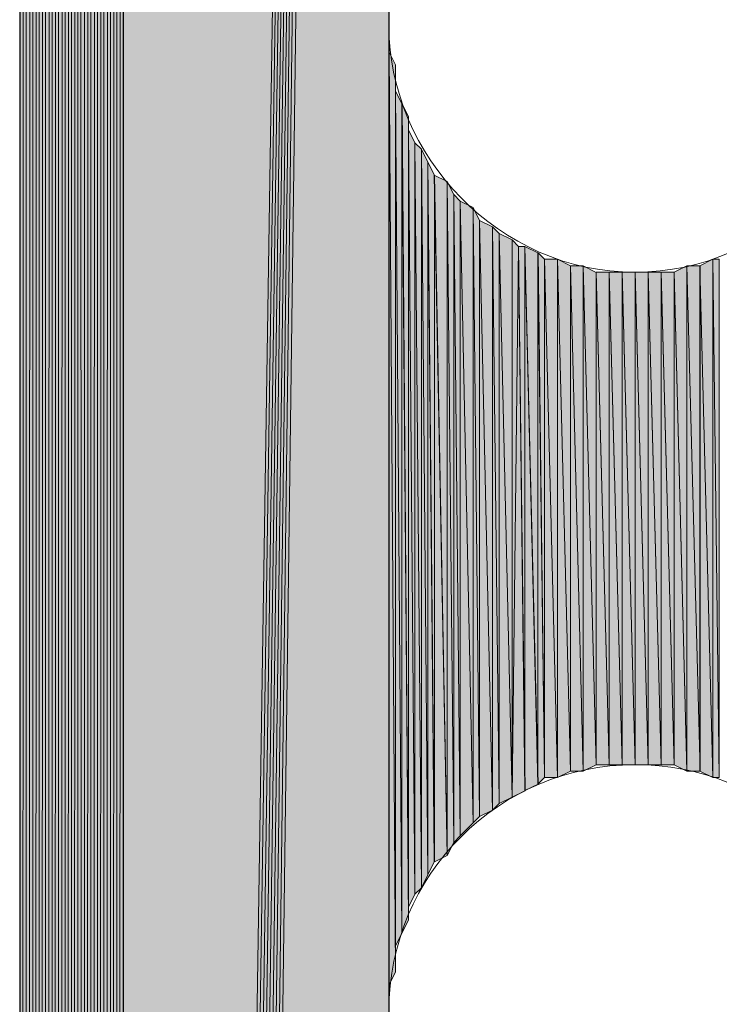
# Model space of a CAD drawing. Units: inches. Extents: x 63 to 145, y -229 to -63.
# Drawn here: x 70 to 72, y -144 to -141 of the extents above; entities that cross this region are included whole.
import ezdxf

# ---------------------------------------------------------------- set-up
doc = ezdxf.new("R2010")
doc.units = ezdxf.units.IN
doc.header["$MEASUREMENT"] = 0
doc.layers.add('Ebene 1', color=7, linetype='Continuous')

# ---------------------------------------------------------------- blocks, each defined once
blk = doc.blocks.new('block 5')
at = {"layer": 'Ebene 1', "color": 7, "lineweight": 25, "true_color": 0xffffff}
blk.add_lwpolyline([(69.6383, -114.9172), (69.6383, -172.1728)], dxfattribs=at)
at = {"layer": 'Ebene 1', "color": 7, "lineweight": 13, "true_color": 0xffffff}
for points in [[(72.4535, -140.9735), (72.4535, -140.9735), (72.4323, -140.9097), (72.4323, -140.9097), (72.4111, -140.4863), (72.0724, -140.169), (71.6492, -140.169), (71.2046, -140.169), (70.8448, -140.5291), (70.8448, -140.9735), (70.8448, -141.3965), (71.2046, -141.7776), (71.6492, -141.7776), (72.0936, -141.7776), (72.4535, -141.3965), (72.4535, -140.9735), (72.4535, -140.9521), (72.4535, -140.9311), (72.4323, -140.9097)], [(72.4535, -144.1905), (72.4535, -144.1905), (72.4323, -144.1271), (72.4323, -144.1271), (72.4111, -143.7037), (72.0724, -143.3864), (71.6492, -143.3864), (71.2046, -143.3864), (70.8448, -143.7461), (70.8448, -144.1905), (70.8448, -144.6139), (71.2046, -144.9949), (71.6492, -144.9949), (72.0936, -144.9949), (72.4535, -144.6139), (72.4535, -144.1905), (72.4535, -144.1695), (72.4535, -144.1485), (72.4323, -144.1271)]]:
    blk.add_open_spline(points, degree=3, knots=[0, 0, 0, 0, 1, 1, 1, 2, 2, 2, 3, 3, 3, 4, 4, 4, 5, 5, 5, 6, 6, 6, 6], dxfattribs=at)

msp = doc.modelspace()

# ---------------------------------------------------------------- hatches: boundary and pattern name
at = {"layer": 'Ebene 1', "true_color": 0xd7d7d7}
h = msp.add_hatch(color=254, dxfattribs=at)
h.dxf.hatch_style = 2
h.paths.add_polyline_path([(69.9561, -114.5362), (69.9561, -172.5752), (69.9768, -114.5151)])
h = msp.add_hatch(color=254, dxfattribs=at)
h.dxf.hatch_style = 2
h.paths.add_polyline_path([(69.9561, -172.5752), (69.9768, -172.5752), (69.9768, -114.5151)])
for points in [[(69.977, -114.5148), (69.977, -172.5752), (70.8448, -116.1871)], [(70.8449, -116.1871), (69.9771, -172.5752), (69.9983, -172.5752)], [(70.8449, -116.1871), (69.9983, -172.5752), (70.0195, -172.5752)], [(70.8449, -116.1871), (70.0195, -172.5752), (70.0407, -172.5752)], [(70.8449, -116.1871), (70.0407, -172.5752), (70.0617, -172.5752)], [(70.8449, -116.1871), (70.0617, -172.5752), (70.0829, -172.5752)], [(70.8449, -116.1871), (70.0829, -172.5752), (70.1041, -172.5752)], [(70.8449, -116.1871), (70.1041, -172.5752), (70.1253, -172.5752)], [(70.8449, -116.1871), (70.1253, -172.5752), (70.8449, -117.7746)], [(70.1253, -172.5752), (70.8449, -157.589), (70.8449, -117.7749)]]:
    msp.add_hatch(color=254, dxfattribs=at).paths.add_polyline_path(points)
h = msp.add_hatch(color=254, dxfattribs=at)
h.dxf.hatch_style = 2
h.paths.add_polyline_path([(69.8288, -114.5785), (69.8498, -172.5118), (69.8498, -114.5575)])
h = msp.add_hatch(color=254, dxfattribs=at)
h.dxf.hatch_style = 2
edge = h.paths.add_edge_path()
edge.add_spline(control_points=[(69.85, -172.5331), (69.85, -172.5331), (69.85, -114.5575), (69.85, -114.5575), (69.85, -114.5575), (69.85, -172.5331), (69.85, -172.5331)], knot_values=[0, 0, 0, 0, 1, 1, 1, 2, 2, 2, 2], degree=3, periodic=1)
h = msp.add_hatch(color=254, dxfattribs=at)
h.dxf.hatch_style = 2
h.paths.add_polyline_path([(69.85, -114.5575), (69.85, -172.5331), (69.8712, -114.5575)])
h = msp.add_hatch(color=254, dxfattribs=at)
h.dxf.hatch_style = 2
h.paths.add_polyline_path([(69.85, -172.5331), (69.8712, -172.5331), (69.8712, -114.5575)])
h = msp.add_hatch(color=254, dxfattribs=at)
h.dxf.hatch_style = 2
h.paths.add_polyline_path([(69.8712, -114.5575), (69.8712, -172.5331), (69.892, -114.5362)])
h = msp.add_hatch(color=254, dxfattribs=at)
h.dxf.hatch_style = 2
h.paths.add_polyline_path([(69.8712, -172.5331), (69.892, -172.5538), (69.892, -114.5362)])
h = msp.add_hatch(color=254, dxfattribs=at)
h.dxf.hatch_style = 2
h.paths.add_polyline_path([(69.8922, -114.5362), (69.8922, -172.5538), (69.9134, -114.5362)])
h = msp.add_hatch(color=254, dxfattribs=at)
h.dxf.hatch_style = 2
h.paths.add_polyline_path([(69.8922, -172.5538), (69.9134, -172.5538), (69.9134, -114.5362)])
h = msp.add_hatch(color=254, dxfattribs=at)
h.dxf.hatch_style = 2
h.paths.add_polyline_path([(69.9136, -114.5362), (69.9136, -172.5538), (69.9347, -114.5362)])
h = msp.add_hatch(color=254, dxfattribs=at)
h.dxf.hatch_style = 2
h.paths.add_polyline_path([(69.9136, -172.5538), (69.9347, -172.5538), (69.9347, -114.5362)])
h = msp.add_hatch(color=254, dxfattribs=at)
h.dxf.hatch_style = 2
h.paths.add_polyline_path([(69.9347, -114.5362), (69.9347, -172.5538), (69.9559, -114.5362)])
h = msp.add_hatch(color=254, dxfattribs=at)
h.dxf.hatch_style = 2
h.paths.add_polyline_path([(69.9347, -172.5538), (69.9559, -172.5752), (69.9559, -114.5362)])
h = msp.add_hatch(color=254, dxfattribs=at)
h.dxf.hatch_style = 2
h.paths.add_polyline_path([(69.8078, -114.5996), (69.8078, -172.4904), (69.8286, -114.5785)])
h = msp.add_hatch(color=254, dxfattribs=at)
h.dxf.hatch_style = 2
h.paths.add_polyline_path([(69.8078, -172.4904), (69.8286, -172.5118), (69.8286, -114.5785)])
h = msp.add_hatch(color=254, dxfattribs=at)
h.dxf.hatch_style = 2
edge = h.paths.add_edge_path()
edge.add_spline(control_points=[(69.8288, -172.5118), (69.8288, -172.5118), (69.8288, -114.5785), (69.8288, -114.5785), (69.8288, -114.5785), (69.8288, -172.5118), (69.8288, -172.5118)], knot_values=[0, 0, 0, 0, 1, 1, 1, 2, 2, 2, 2], degree=3, periodic=1)
h = msp.add_hatch(color=254, dxfattribs=at)
h.dxf.hatch_style = 2
h.paths.add_polyline_path([(69.8288, -172.5118), (69.8498, -172.5118), (69.8288, -114.5785)])
h = msp.add_hatch(color=254, dxfattribs=at)
h.dxf.hatch_style = 2
h.paths.add_polyline_path([(69.7656, -114.6209), (69.7656, -172.4691), (69.7864, -114.5999)])
h = msp.add_hatch(color=254, dxfattribs=at)
h.dxf.hatch_style = 2
h.paths.add_polyline_path([(69.7656, -172.4691), (69.7864, -172.4904), (69.7864, -114.5999)])
h = msp.add_hatch(color=254, dxfattribs=at)
h.dxf.hatch_style = 2
edge = h.paths.add_edge_path()
edge.add_spline(control_points=[(69.7656, -172.4691), (69.7656, -172.4691), (69.7656, -114.6209), (69.7656, -114.6209), (69.7656, -114.6209), (69.7656, -172.4691), (69.7656, -172.4691)], knot_values=[0, 0, 0, 0, 1, 1, 1, 2, 2, 2, 2], degree=3, periodic=1)
h = msp.add_hatch(color=254, dxfattribs=at)
h.dxf.hatch_style = 2
h.paths.add_polyline_path([(69.7864, -114.5996), (69.7864, -172.4904), (69.8076, -114.5996)])
h = msp.add_hatch(color=254, dxfattribs=at)
h.dxf.hatch_style = 2
h.paths.add_polyline_path([(69.7864, -172.4904), (69.8076, -172.4904), (69.8076, -114.5996)])
h = msp.add_hatch(color=254, dxfattribs=at)
h.dxf.hatch_style = 2
h.paths.add_polyline_path([(69.723, -114.6633), (69.723, -172.427), (69.7442, -114.6419)])
h = msp.add_hatch(color=254, dxfattribs=at)
h.dxf.hatch_style = 2
h.paths.add_polyline_path([(69.723, -172.427), (69.7442, -172.4484), (69.7442, -114.6419)])
h = msp.add_hatch(color=254, dxfattribs=at)
h.dxf.hatch_style = 2
h.paths.add_polyline_path([(69.7442, -114.6419), (69.7442, -172.4484), (69.7654, -114.6419)])
h = msp.add_hatch(color=254, dxfattribs=at)
h.dxf.hatch_style = 2
h.paths.add_polyline_path([(69.7442, -172.4484), (69.7654, -172.4484), (69.7654, -114.6419)])
h = msp.add_hatch(color=254, dxfattribs=at)
h.dxf.hatch_style = 2
h.paths.add_polyline_path([(69.7017, -172.385), (69.7229, -172.4057), (69.7229, -114.6843)])
h = msp.add_hatch(color=254, dxfattribs=at)
h.dxf.hatch_style = 2
h.paths.add_polyline_path([(69.7017, -114.7053), (69.7017, -172.3843), (69.7229, -114.6846)])
h = msp.add_hatch(color=254, dxfattribs=at)
h.dxf.hatch_style = 2
edge = h.paths.add_edge_path()
edge.add_spline(control_points=[(69.723, -172.427), (69.723, -172.427), (69.723, -114.6629), (69.723, -114.6629), (69.723, -114.6629), (69.723, -172.427), (69.723, -172.427)], knot_values=[0, 0, 0, 0, 1, 1, 1, 2, 2, 2, 2], degree=3, periodic=1)
h = msp.add_hatch(color=254, dxfattribs=at)
h.dxf.hatch_style = 2
edge = h.paths.add_edge_path()
edge.add_spline(control_points=[(69.7017, -172.385), (69.7017, -172.385), (69.7017, -114.7057), (69.7017, -114.7057), (69.7017, -114.7057), (69.7017, -172.385), (69.7017, -172.385)], knot_values=[0, 0, 0, 0, 1, 1, 1, 2, 2, 2, 2], degree=3, periodic=1)
h = msp.add_hatch(color=254, dxfattribs=at)
h.dxf.hatch_style = 2
edge = h.paths.add_edge_path()
edge.add_spline(control_points=[(69.6808, -172.3636), (69.6808, -172.3636), (69.6808, -114.7267), (69.6808, -114.7267), (69.6808, -114.7267), (69.6808, -172.3636), (69.6808, -172.3636)], knot_values=[0, 0, 0, 0, 1, 1, 1, 2, 2, 2, 2], degree=3, periodic=1)
h = msp.add_hatch(color=254, dxfattribs=at)
h.dxf.hatch_style = 2
h.paths.add_polyline_path([(69.6808, -114.7267), (69.6808, -172.3636), (69.7015, -114.7267)])
h = msp.add_hatch(color=254, dxfattribs=at)
h.dxf.hatch_style = 2
h.paths.add_polyline_path([(69.6808, -172.3636), (69.7015, -172.3843), (69.7015, -114.7267)])
h = msp.add_hatch(color=254, dxfattribs=at)
h.dxf.hatch_style = 2
edge = h.paths.add_edge_path()
edge.add_spline(control_points=[(69.6808, -172.3423), (69.6808, -172.3423), (69.6808, -114.748), (69.6808, -114.748), (69.6808, -114.748), (69.6808, -172.3423), (69.6808, -172.3423)], knot_values=[0, 0, 0, 0, 1, 1, 1, 2, 2, 2, 2], degree=3, periodic=1)
h = msp.add_hatch(color=254, dxfattribs=at)
h.dxf.hatch_style = 2
h.paths.add_polyline_path([(69.6595, -114.7901), (69.6595, -172.3002), (69.6807, -114.769)])
h = msp.add_hatch(color=254, dxfattribs=at)
h.dxf.hatch_style = 2
h.paths.add_polyline_path([(69.6595, -172.3002), (69.6807, -172.3209), (69.6807, -114.769)])
h = msp.add_hatch(color=254, dxfattribs=at)
h.dxf.hatch_style = 2
edge = h.paths.add_edge_path()
edge.add_spline(control_points=[(69.6595, -172.3002), (69.6595, -172.3002), (69.6595, -114.7901), (69.6595, -114.7901), (69.6595, -114.7901), (69.6595, -172.3002), (69.6595, -172.3002)], knot_values=[0, 0, 0, 0, 1, 1, 1, 2, 2, 2, 2], degree=3, periodic=1)
h = msp.add_hatch(color=254, dxfattribs=at)
h.dxf.hatch_style = 2
edge = h.paths.add_edge_path()
edge.add_spline(control_points=[(69.6595, -172.2789), (69.6595, -172.2789), (69.6595, -114.8114), (69.6595, -114.8114), (69.6595, -114.8114), (69.6595, -172.2789), (69.6595, -172.2789)], knot_values=[0, 0, 0, 0, 1, 1, 1, 2, 2, 2, 2], degree=3, periodic=1)
h = msp.add_hatch(color=254, dxfattribs=at)
h.dxf.hatch_style = 2
edge = h.paths.add_edge_path()
edge.add_spline(control_points=[(69.6595, -172.2575), (69.6595, -172.2575), (69.6595, -114.8324), (69.6595, -114.8324), (69.6595, -114.8324), (69.6595, -172.2575), (69.6595, -172.2575)], knot_values=[0, 0, 0, 0, 1, 1, 1, 2, 2, 2, 2], degree=3, periodic=1)
h = msp.add_hatch(color=254, dxfattribs=at)
h.dxf.hatch_style = 2
h.paths.add_polyline_path([(69.6383, -114.8748), (69.6383, -172.2155), (69.6593, -114.8538)])
h = msp.add_hatch(color=254, dxfattribs=at)
h.dxf.hatch_style = 2
h.paths.add_polyline_path([(69.6383, -172.2155), (69.6593, -172.2362), (69.6593, -114.8538)])
h = msp.add_hatch(color=254, dxfattribs=at)
h.dxf.hatch_style = 2
edge = h.paths.add_edge_path()
edge.add_spline(control_points=[(69.6383, -172.2155), (69.6383, -172.2155), (69.6383, -114.8745), (69.6383, -114.8745), (69.6383, -114.8745), (69.6383, -172.2155), (69.6383, -172.2155)], knot_values=[0, 0, 0, 0, 1, 1, 1, 2, 2, 2, 2], degree=3, periodic=1)
h = msp.add_hatch(color=254, dxfattribs=at)
h.dxf.hatch_style = 2
edge = h.paths.add_edge_path()
edge.add_spline(control_points=[(69.6383, -172.1941), (69.6383, -172.1941), (69.6383, -114.9172), (69.6383, -114.9172), (69.6383, -114.9172), (69.6383, -172.1941), (69.6383, -172.1941)], knot_values=[0, 0, 0, 0, 1, 1, 1, 2, 2, 2, 2], degree=3, periodic=1)
h = msp.add_hatch(color=254, dxfattribs=at)
h.dxf.hatch_style = 2
edge = h.paths.add_edge_path()
edge.add_spline(control_points=[(70.8451, -157.589), (70.8451, -157.589), (70.8451, -127.5745), (70.8451, -127.5745), (70.8451, -127.5745), (70.8451, -157.589), (70.8451, -157.589)], knot_values=[0, 0, 0, 0, 1, 1, 1, 2, 2, 2, 2], degree=3, periodic=1)
h = msp.add_hatch(color=254, dxfattribs=at)
h.dxf.hatch_style = 2
edge = h.paths.add_edge_path()
edge.add_spline(control_points=[(70.8451, -154.372), (70.8451, -154.372), (70.8451, -127.5745), (70.8451, -127.5745), (70.8451, -127.5745), (70.8451, -154.372), (70.8451, -154.372)], knot_values=[0, 0, 0, 0, 1, 1, 1, 2, 2, 2, 2], degree=3, periodic=1)
h = msp.add_hatch(color=254, dxfattribs=at)
h.dxf.hatch_style = 2
edge = h.paths.add_edge_path()
edge.add_spline(control_points=[(70.8451, -144.1905), (70.8451, -144.1905), (70.8451, -127.5745), (70.8451, -127.5745), (70.8451, -127.5745), (70.8451, -144.1905), (70.8451, -144.1905)], knot_values=[0, 0, 0, 0, 1, 1, 1, 2, 2, 2, 2], degree=3, periodic=1)
h = msp.add_hatch(color=254, dxfattribs=at)
h.dxf.hatch_style = 2
edge = h.paths.add_edge_path()
edge.add_spline(control_points=[(70.8451, -140.9735), (70.8451, -140.9735), (70.8451, -127.5745), (70.8451, -127.5745), (70.8451, -127.5745), (70.8451, -140.9735), (70.8451, -140.9735)], knot_values=[0, 0, 0, 0, 1, 1, 1, 2, 2, 2, 2], degree=3, periodic=1)
h = msp.add_hatch(color=254, dxfattribs=at)
h.dxf.hatch_style = 2
edge = h.paths.add_edge_path()
edge.add_spline(control_points=[(70.8451, -144.1485), (70.8451, -144.1485), (70.8451, -140.9735), (70.8451, -140.9735), (70.8451, -140.9735), (70.8451, -144.1485), (70.8451, -144.1485)], knot_values=[0, 0, 0, 0, 1, 1, 1, 2, 2, 2, 2], degree=3, periodic=1)
h = msp.add_hatch(color=254, dxfattribs=at)
h.dxf.hatch_style = 2
edge = h.paths.add_edge_path()
edge.add_spline(control_points=[(70.8451, -144.1061), (70.8451, -144.1061), (70.8451, -141.0152), (70.8451, -141.0152), (70.8451, -141.0152), (70.8451, -144.1061), (70.8451, -144.1061)], knot_values=[0, 0, 0, 0, 1, 1, 1, 2, 2, 2, 2], degree=3, periodic=1)
h = msp.add_hatch(color=254, dxfattribs=at)
h.dxf.hatch_style = 2
edge = h.paths.add_edge_path()
edge.add_spline(control_points=[(70.8451, -144.1485), (70.8451, -144.1485), (70.8451, -141.0155), (70.8451, -141.0155), (70.8451, -141.0155), (70.8451, -144.1485), (70.8451, -144.1485)], knot_values=[0, 0, 0, 0, 1, 1, 1, 2, 2, 2, 2], degree=3, periodic=1)
h = msp.add_hatch(color=254, dxfattribs=at)
h.dxf.hatch_style = 2
h.paths.add_polyline_path([(70.866, -144.0637), (70.866, -141.0999), (70.8451, -141.0579)])
h = msp.add_hatch(color=254, dxfattribs=at)
h.dxf.hatch_style = 2
h.paths.add_polyline_path([(70.8451, -144.1061), (70.8658, -144.0637), (70.8451, -141.0579)])
h = msp.add_hatch(color=254, dxfattribs=at)
h.dxf.hatch_style = 2
edge = h.paths.add_edge_path()
edge.add_spline(control_points=[(70.866, -144.0637), (70.866, -144.0637), (70.8451, -141.0579), (70.8451, -141.0579), (70.8451, -141.0579), (70.866, -144.0637), (70.866, -144.0637)], knot_values=[0, 0, 0, 0, 1, 1, 1, 2, 2, 2, 2], degree=3, periodic=1)
h = msp.add_hatch(color=254, dxfattribs=at)
h.dxf.hatch_style = 2
edge = h.paths.add_edge_path()
edge.add_spline(control_points=[(70.866, -144.0637), (70.866, -144.0637), (70.866, -141.0999), (70.866, -141.0999), (70.866, -141.0999), (70.866, -144.0637), (70.866, -144.0637)], knot_values=[0, 0, 0, 0, 1, 1, 1, 2, 2, 2, 2], degree=3, periodic=1)
h = msp.add_hatch(color=254, dxfattribs=at)
h.dxf.hatch_style = 2
edge = h.paths.add_edge_path()
edge.add_spline(control_points=[(70.866, -144.0637), (70.866, -144.0637), (70.866, -141.0999), (70.866, -141.0999), (70.866, -141.0999), (70.866, -144.0637), (70.866, -144.0637)], knot_values=[0, 0, 0, 0, 1, 1, 1, 2, 2, 2, 2], degree=3, periodic=1)
h = msp.add_hatch(color=254, dxfattribs=at)
h.dxf.hatch_style = 2
edge = h.paths.add_edge_path()
edge.add_spline(control_points=[(70.866, -144.0214), (70.866, -144.0214), (70.866, -141.1003), (70.866, -141.1003), (70.866, -141.1003), (70.866, -144.0214), (70.866, -144.0214)], knot_values=[0, 0, 0, 0, 1, 1, 1, 2, 2, 2, 2], degree=3, periodic=1)
h = msp.add_hatch(color=254, dxfattribs=at)
h.dxf.hatch_style = 2
edge = h.paths.add_edge_path()
edge.add_spline(control_points=[(70.866, -144.0214), (70.866, -144.0214), (70.866, -141.1426), (70.866, -141.1426), (70.866, -141.1426), (70.866, -144.0214), (70.866, -144.0214)], knot_values=[0, 0, 0, 0, 1, 1, 1, 2, 2, 2, 2], degree=3, periodic=1)
h = msp.add_hatch(color=254, dxfattribs=at)
h.dxf.hatch_style = 2
edge = h.paths.add_edge_path()
edge.add_spline(control_points=[(70.866, -143.979), (70.866, -143.979), (70.866, -141.1426), (70.866, -141.1426), (70.866, -141.1426), (70.866, -143.979), (70.866, -143.979)], knot_values=[0, 0, 0, 0, 1, 1, 1, 2, 2, 2, 2], degree=3, periodic=1)
h = msp.add_hatch(color=254, dxfattribs=at)
h.dxf.hatch_style = 2
h.paths.add_polyline_path([(70.866, -143.979), (70.8871, -143.9366), (70.866, -141.185)])
h = msp.add_hatch(color=254, dxfattribs=at)
h.dxf.hatch_style = 2
h.paths.add_polyline_path([(70.8873, -143.9366), (70.8873, -141.2274), (70.8661, -141.185)])
h = msp.add_hatch(color=254, dxfattribs=at)
h.dxf.hatch_style = 2
h.paths.add_polyline_path([(70.8873, -143.9366), (70.9082, -143.8939), (70.8873, -141.2274)])
h = msp.add_hatch(color=254, dxfattribs=at)
h.dxf.hatch_style = 2
h.paths.add_polyline_path([(70.9082, -143.8942), (70.9082, -141.2698), (70.8875, -141.2274)])
h = msp.add_hatch(color=254, dxfattribs=at)
h.dxf.hatch_style = 2
edge = h.paths.add_edge_path()
edge.add_spline(control_points=[(70.9082, -143.8942), (70.9082, -143.8942), (70.9082, -141.2698), (70.9082, -141.2698), (70.9082, -141.2698), (70.9082, -143.8942), (70.9082, -143.8942)], knot_values=[0, 0, 0, 0, 1, 1, 1, 2, 2, 2, 2], degree=3, periodic=1)
h = msp.add_hatch(color=254, dxfattribs=at)
h.dxf.hatch_style = 2
edge = h.paths.add_edge_path()
edge.add_spline(control_points=[(70.9082, -143.8519), (70.9082, -143.8519), (70.9082, -141.2698), (70.9082, -141.2698), (70.9082, -141.2698), (70.9082, -143.8519), (70.9082, -143.8519)], knot_values=[0, 0, 0, 0, 1, 1, 1, 2, 2, 2, 2], degree=3, periodic=1)
h = msp.add_hatch(color=254, dxfattribs=at)
h.dxf.hatch_style = 2
h.paths.add_polyline_path([(70.9082, -143.8519), (70.9293, -143.8095), (70.9082, -141.3121)])
h = msp.add_hatch(color=254, dxfattribs=at)
h.dxf.hatch_style = 2
h.paths.add_polyline_path([(70.9295, -143.8098), (70.9295, -141.3545), (70.9083, -141.3125)])
h = msp.add_hatch(color=254, dxfattribs=at)
h.dxf.hatch_style = 2
h.paths.add_polyline_path([(70.9295, -143.8098), (70.9507, -143.7885), (70.9295, -141.3545)])
h = msp.add_hatch(color=254, dxfattribs=at)
h.dxf.hatch_style = 2
h.paths.add_polyline_path([(70.9507, -143.7885), (70.9507, -141.3755), (70.9295, -141.3545)])
h = msp.add_hatch(color=254, dxfattribs=at)
h.dxf.hatch_style = 2
h.paths.add_polyline_path([(70.9507, -143.7885), (70.9719, -143.7461), (70.9507, -141.3755)])
h = msp.add_hatch(color=254, dxfattribs=at)
h.dxf.hatch_style = 2
h.paths.add_polyline_path([(70.9721, -143.7461), (70.9721, -141.4179), (70.9509, -141.3755)])
h = msp.add_hatch(color=254, dxfattribs=at)
h.dxf.hatch_style = 2
h.paths.add_polyline_path([(70.9721, -143.7461), (70.9929, -143.7034), (70.9721, -141.4179)])
h = msp.add_hatch(color=254, dxfattribs=at)
h.dxf.hatch_style = 2
h.paths.add_polyline_path([(70.9931, -143.7037), (70.9931, -141.4603), (70.9722, -141.4179)])
h = msp.add_hatch(color=254, dxfattribs=at)
h.dxf.hatch_style = 2
h.paths.add_polyline_path([(71.0353, -143.6827), (71.0353, -141.4809), (70.9929, -141.4603)])
h = msp.add_hatch(color=254, dxfattribs=at)
h.dxf.hatch_style = 2
h.paths.add_polyline_path([(70.9931, -143.7037), (71.0353, -143.6827), (70.9931, -141.4603)])
h = msp.add_hatch(color=254, dxfattribs=at)
h.dxf.hatch_style = 2
h.paths.add_polyline_path([(71.0353, -143.6827), (71.0565, -143.6403), (71.0353, -141.4809)])
h = msp.add_hatch(color=254, dxfattribs=at)
h.dxf.hatch_style = 2
h.paths.add_polyline_path([(71.0565, -143.6403), (71.0565, -141.5237), (71.0353, -141.4813)])
h = msp.add_hatch(color=254, dxfattribs=at)
h.dxf.hatch_style = 2
h.paths.add_polyline_path([(71.0565, -143.6403), (71.0777, -143.6193), (71.0565, -141.5237)])
h = msp.add_hatch(color=254, dxfattribs=at)
h.dxf.hatch_style = 2
h.paths.add_polyline_path([(71.0778, -143.6193), (71.0778, -141.5447), (71.0566, -141.5237)])
h = msp.add_hatch(color=254, dxfattribs=at)
h.dxf.hatch_style = 2
h.paths.add_polyline_path([(71.12, -143.5769), (71.12, -141.5657), (71.0777, -141.5447)])
h = msp.add_hatch(color=254, dxfattribs=at)
h.dxf.hatch_style = 2
h.paths.add_polyline_path([(71.0778, -143.6193), (71.12, -143.5769), (71.0778, -141.5447)])
h = msp.add_hatch(color=254, dxfattribs=at)
h.dxf.hatch_style = 2
h.paths.add_polyline_path([(71.12, -143.5769), (71.1412, -143.5559), (71.12, -141.5657)])
h = msp.add_hatch(color=254, dxfattribs=at)
h.dxf.hatch_style = 2
h.paths.add_polyline_path([(71.1412, -143.5556), (71.1412, -141.6084), (71.12, -141.566)])
h = msp.add_hatch(color=254, dxfattribs=at)
h.dxf.hatch_style = 2
h.paths.add_polyline_path([(71.1412, -143.5556), (71.1836, -143.5346), (71.1412, -141.6084)])
h = msp.add_hatch(color=254, dxfattribs=at)
h.dxf.hatch_style = 2
h.paths.add_polyline_path([(71.1834, -143.5346), (71.1834, -141.6294), (71.1412, -141.6088)])
h = msp.add_hatch(color=254, dxfattribs=at)
h.dxf.hatch_style = 2
h.paths.add_polyline_path([(71.1834, -143.5346), (71.2046, -143.5132), (71.1834, -141.6294)])
h = msp.add_hatch(color=254, dxfattribs=at)
h.dxf.hatch_style = 2
h.paths.add_polyline_path([(71.2048, -143.5132), (71.2048, -141.6508), (71.1836, -141.6294)])
h = msp.add_hatch(color=254, dxfattribs=at)
h.dxf.hatch_style = 2
h.paths.add_polyline_path([(71.247, -143.4922), (71.247, -141.6718), (71.2046, -141.6508)])
h = msp.add_hatch(color=254, dxfattribs=at)
h.dxf.hatch_style = 2
h.paths.add_polyline_path([(71.2048, -143.5132), (71.2472, -143.4922), (71.2048, -141.6508)])
h = msp.add_hatch(color=254, dxfattribs=at)
h.dxf.hatch_style = 2
h.paths.add_polyline_path([(71.247, -143.4922), (71.2682, -141.6935), (71.247, -141.6718)])
h = msp.add_hatch(color=254, dxfattribs=at)
h.dxf.hatch_style = 2
edge = h.paths.add_edge_path()
edge.add_spline(control_points=[(71.247, -143.4922), (71.247, -143.4922), (71.2682, -141.6935), (71.2682, -141.6935), (71.2682, -141.6935), (71.247, -143.4922), (71.247, -143.4922)], knot_values=[0, 0, 0, 0, 1, 1, 1, 2, 2, 2, 2], degree=3, periodic=1)
h = msp.add_hatch(color=254, dxfattribs=at)
h.dxf.hatch_style = 2
h.paths.add_polyline_path([(71.247, -143.4922), (71.2894, -143.4715), (71.2682, -141.6935)])
h = msp.add_hatch(color=254, dxfattribs=at)
h.dxf.hatch_style = 2
h.paths.add_polyline_path([(71.2683, -141.6932), (71.289, -143.4712), (71.289, -141.6932)])
h = msp.add_hatch(color=254, dxfattribs=at)
h.dxf.hatch_style = 2
h.paths.add_polyline_path([(71.3317, -143.4498), (71.3317, -141.7142), (71.289, -141.6932)])
h = msp.add_hatch(color=254, dxfattribs=at)
h.dxf.hatch_style = 2
h.paths.add_polyline_path([(71.2892, -143.4712), (71.3319, -143.4498), (71.2892, -141.6932)])
h = msp.add_hatch(color=254, dxfattribs=at)
h.dxf.hatch_style = 2
h.paths.add_polyline_path([(71.3317, -143.4498), (71.3529, -143.4288), (71.3317, -141.7142)])
h = msp.add_hatch(color=254, dxfattribs=at)
h.dxf.hatch_style = 2
h.paths.add_polyline_path([(71.3531, -143.4288), (71.3531, -141.7348), (71.3319, -141.7142)])
h = msp.add_hatch(color=254, dxfattribs=at)
h.dxf.hatch_style = 2
h.paths.add_polyline_path([(71.3531, -143.4288), (71.3953, -143.4288), (71.3531, -141.7348)])
h = msp.add_hatch(color=254, dxfattribs=at)
h.dxf.hatch_style = 2
h.paths.add_polyline_path([(71.3531, -141.7352), (71.3953, -143.4288), (71.3953, -141.7352)])
h = msp.add_hatch(color=254, dxfattribs=at)
h.dxf.hatch_style = 2
h.paths.add_polyline_path([(71.4375, -143.4074), (71.4375, -141.7565), (71.3951, -141.7352)])
h = msp.add_hatch(color=254, dxfattribs=at)
h.dxf.hatch_style = 2
h.paths.add_polyline_path([(71.3953, -143.4288), (71.4377, -143.4074), (71.3953, -141.7348)])
h = msp.add_hatch(color=254, dxfattribs=at)
h.dxf.hatch_style = 2
h.paths.add_polyline_path([(71.8611, -141.7565), (71.9034, -143.4285), (71.9034, -141.7352)])
h = msp.add_hatch(color=254, dxfattribs=at)
h.dxf.hatch_style = 2
h.paths.add_polyline_path([(71.9033, -143.4288), (71.9241, -143.4288), (71.9033, -141.7348)])
h = msp.add_hatch(color=254, dxfattribs=at)
h.dxf.hatch_style = 2
h.paths.add_polyline_path([(71.9033, -141.7352), (71.9241, -143.4288), (71.9241, -141.7352)])
h = msp.add_hatch(color=254, dxfattribs=at)
h.dxf.hatch_style = 2
h.paths.add_polyline_path([(71.4375, -143.4074), (71.4799, -143.4074), (71.4375, -141.7565)])
h = msp.add_hatch(color=254, dxfattribs=at)
h.dxf.hatch_style = 2
h.paths.add_polyline_path([(71.4375, -141.7565), (71.4799, -143.4074), (71.4799, -141.7565)])
h = msp.add_hatch(color=254, dxfattribs=at)
h.dxf.hatch_style = 2
h.paths.add_polyline_path([(71.5222, -143.3864), (71.5222, -141.7779), (71.4795, -141.7562)])
h = msp.add_hatch(color=254, dxfattribs=at)
h.dxf.hatch_style = 2
h.paths.add_polyline_path([(71.4797, -143.4074), (71.5224, -143.3868), (71.4797, -141.7565)])
h = msp.add_hatch(color=254, dxfattribs=at)
h.dxf.hatch_style = 2
h.paths.add_polyline_path([(71.7763, -141.7776), (71.8185, -143.4074), (71.8185, -141.7565)])
h = msp.add_hatch(color=254, dxfattribs=at)
h.dxf.hatch_style = 2
h.paths.add_polyline_path([(71.8185, -143.4074), (71.8612, -143.4074), (71.8185, -141.7565)])
h = msp.add_hatch(color=254, dxfattribs=at)
h.dxf.hatch_style = 2
h.paths.add_polyline_path([(71.8185, -141.7565), (71.8612, -143.4074), (71.8612, -141.7565)])
h = msp.add_hatch(color=254, dxfattribs=at)
h.dxf.hatch_style = 2
h.paths.add_polyline_path([(71.8611, -143.4074), (71.9034, -143.4285), (71.8611, -141.7565)])
h = msp.add_hatch(color=254, dxfattribs=at)
h.dxf.hatch_style = 2
h.paths.add_polyline_path([(71.5222, -141.7776), (71.5646, -143.3864), (71.5646, -141.7776)])
h = msp.add_hatch(color=254, dxfattribs=at)
h.dxf.hatch_style = 2
h.paths.add_polyline_path([(71.5222, -143.3864), (71.5646, -143.3864), (71.5222, -141.7779)])
h = msp.add_hatch(color=254, dxfattribs=at)
h.dxf.hatch_style = 2
h.paths.add_polyline_path([(71.5645, -141.7776), (71.6068, -143.3864), (71.6068, -141.7776)])
h = msp.add_hatch(color=254, dxfattribs=at)
h.dxf.hatch_style = 2
h.paths.add_polyline_path([(71.5645, -143.3864), (71.6068, -143.3864), (71.5645, -141.7779)])
h = msp.add_hatch(color=254, dxfattribs=at)
h.dxf.hatch_style = 2
h.paths.add_polyline_path([(71.6067, -141.7776), (71.6494, -143.3864), (71.6494, -141.7776)])
h = msp.add_hatch(color=254, dxfattribs=at)
h.dxf.hatch_style = 2
h.paths.add_polyline_path([(71.6067, -143.3864), (71.6494, -143.3864), (71.6067, -141.7779)])
h = msp.add_hatch(color=254, dxfattribs=at)
h.dxf.hatch_style = 2
h.paths.add_polyline_path([(71.6492, -141.7776), (71.6916, -143.3864), (71.6916, -141.7776)])
h = msp.add_hatch(color=254, dxfattribs=at)
h.dxf.hatch_style = 2
h.paths.add_polyline_path([(71.6492, -143.3864), (71.6916, -143.3864), (71.6492, -141.7779)])
h = msp.add_hatch(color=254, dxfattribs=at)
h.dxf.hatch_style = 2
h.paths.add_polyline_path([(71.6916, -141.7776), (71.7338, -143.3864), (71.7338, -141.7776)])
h = msp.add_hatch(color=254, dxfattribs=at)
h.dxf.hatch_style = 2
h.paths.add_polyline_path([(71.6916, -143.3864), (71.7338, -143.3864), (71.6916, -141.7779)])
h = msp.add_hatch(color=254, dxfattribs=at)
h.dxf.hatch_style = 2
h.paths.add_polyline_path([(71.7338, -141.7776), (71.7765, -143.3864), (71.7765, -141.7776)])
h = msp.add_hatch(color=254, dxfattribs=at)
h.dxf.hatch_style = 2
h.paths.add_polyline_path([(71.7338, -143.3864), (71.7765, -143.3864), (71.7338, -141.7779)])
h = msp.add_hatch(color=254, dxfattribs=at)
h.dxf.hatch_style = 2
h.paths.add_polyline_path([(71.7763, -143.3864), (71.8185, -143.4074), (71.7763, -141.7779)])

# ---------------------------------------------------------------- linework, layer by layer
at = {"layer": 'Ebene 1', "lineweight": 0}
for points in [[(69.9561, -114.5362), (69.9561, -172.5752), (69.9768, -114.5151), (69.9561, -114.5362)], [(69.9561, -172.5752), (69.9768, -172.5752), (69.9768, -114.5151), (69.9561, -172.5752)], [(69.977, -114.5148), (69.977, -172.5752), (70.8448, -116.1871), (69.977, -114.5148)], [(69.8288, -114.5785), (69.8498, -172.5118), (69.8498, -114.5575), (69.8288, -114.5785)], [(69.85, -114.5575), (69.85, -172.5331), (69.8712, -114.5575), (69.85, -114.5575)], [(69.85, -172.5331), (69.8712, -172.5331), (69.8712, -114.5575), (69.85, -172.5331)], [(69.8712, -114.5575), (69.8712, -172.5331), (69.892, -114.5362), (69.8712, -114.5575)], [(69.8712, -172.5331), (69.892, -172.5538), (69.892, -114.5362), (69.8712, -172.5331)], [(69.8922, -114.5362), (69.8922, -172.5538), (69.9134, -114.5362), (69.8922, -114.5362)], [(69.8922, -172.5538), (69.9134, -172.5538), (69.9134, -114.5362), (69.8922, -172.5538)], [(69.9136, -114.5362), (69.9136, -172.5538), (69.9347, -114.5362), (69.9136, -114.5362)], [(69.9136, -172.5538), (69.9347, -172.5538), (69.9347, -114.5362), (69.9136, -172.5538)], [(69.9347, -114.5362), (69.9347, -172.5538), (69.9559, -114.5362), (69.9347, -114.5362)], [(69.9347, -172.5538), (69.9559, -172.5752), (69.9559, -114.5362), (69.9347, -172.5538)], [(69.8078, -114.5996), (69.8078, -172.4904), (69.8286, -114.5785), (69.8078, -114.5996)], [(69.8078, -172.4904), (69.8286, -172.5118), (69.8286, -114.5785), (69.8078, -172.4904)], [(69.8288, -172.5118), (69.8498, -172.5118), (69.8288, -114.5785), (69.8288, -172.5118)], [(69.7656, -114.6209), (69.7656, -172.4691), (69.7864, -114.5999), (69.7656, -114.6209)], [(69.7656, -172.4691), (69.7864, -172.4904), (69.7864, -114.5999), (69.7656, -172.4691)], [(69.7656, -114.6419), (69.7656, -172.4484), (69.7656, -114.6213), (69.7656, -114.6419)], [(69.7864, -114.5996), (69.7864, -172.4904), (69.8076, -114.5996), (69.7864, -114.5996)], [(69.7864, -172.4904), (69.8076, -172.4904), (69.8076, -114.5996), (69.7864, -172.4904)], [(69.723, -114.6633), (69.723, -172.427), (69.7442, -114.6419), (69.723, -114.6633)], [(69.723, -172.427), (69.7442, -172.4484), (69.7442, -114.6419), (69.723, -172.427)], [(69.7442, -114.6419), (69.7442, -172.4484), (69.7654, -114.6419), (69.7442, -114.6419)], [(69.7442, -172.4484), (69.7654, -172.4484), (69.7654, -114.6419), (69.7442, -172.4484)], [(69.7017, -172.385), (69.7229, -172.4057), (69.7229, -114.6843), (69.7017, -172.385)], [(69.7017, -114.7053), (69.7017, -172.3843), (69.7229, -114.6846), (69.7017, -114.7053)], [(69.723, -114.6843), (69.723, -172.4057), (69.723, -114.6633), (69.723, -114.6843)], [(69.7017, -114.7267), (69.7017, -172.385), (69.7017, -114.7057), (69.7017, -114.7267)], [(69.6808, -114.748), (69.6808, -172.3423), (69.6808, -114.7267), (69.6808, -114.748)], [(69.6808, -114.7267), (69.6808, -172.3636), (69.7015, -114.7267), (69.6808, -114.7267)], [(69.6808, -172.3636), (69.7015, -172.3843), (69.7015, -114.7267), (69.6808, -172.3636)], [(69.6808, -114.769), (69.6808, -172.3209), (69.6808, -114.748), (69.6808, -114.769)], [(69.6595, -114.7901), (69.6595, -172.3002), (69.6807, -114.769), (69.6595, -114.7901)], [(69.6595, -172.3002), (69.6807, -172.3209), (69.6807, -114.769), (69.6595, -172.3002)], [(69.6595, -114.8114), (69.6595, -172.2789), (69.6595, -114.7904), (69.6595, -114.8114)], [(69.6595, -114.8324), (69.6595, -172.2575), (69.6595, -114.8118), (69.6595, -114.8324)], [(69.6595, -114.8538), (69.6595, -172.2369), (69.6595, -114.8324), (69.6595, -114.8538)], [(69.6383, -114.8748), (69.6383, -172.2155), (69.6593, -114.8538), (69.6383, -114.8748)], [(69.6383, -172.2155), (69.6593, -172.2362), (69.6593, -114.8538), (69.6383, -172.2155)], [(69.6383, -114.8958), (69.6383, -172.1941), (69.6383, -114.8748), (69.6383, -114.8958)], [(69.6383, -114.9172), (69.6383, -172.1941), (69.6383, -114.8962), (69.6383, -114.9172)], [(70.8449, -116.1871), (69.9771, -172.5752), (69.9983, -172.5752), (70.8449, -116.1871)], [(70.8449, -116.1871), (69.9983, -172.5752), (70.0195, -172.5752), (70.8449, -116.1871)], [(70.8449, -116.1871), (70.0195, -172.5752), (70.0407, -172.5752), (70.8449, -116.1871)], [(70.8449, -116.1871), (70.0407, -172.5752), (70.0617, -172.5752), (70.8449, -116.1871)], [(70.8449, -116.1871), (70.0617, -172.5752), (70.0829, -172.5752), (70.8449, -116.1871)], [(70.8449, -116.1871), (70.0829, -172.5752), (70.1041, -172.5752), (70.8449, -116.1871)], [(70.8449, -116.1871), (70.1041, -172.5752), (70.1253, -172.5752), (70.8449, -116.1871)], [(70.8449, -116.1871), (70.1253, -172.5752), (70.8449, -117.7746), (70.8449, -116.1871)], [(70.1253, -172.5752), (70.8449, -157.589), (70.8449, -117.7749), (70.1253, -172.5752)], [(70.8451, -157.589), (70.8451, -127.5745), (70.8451, -117.7746), (70.8451, -157.589)], [(70.8451, -140.9735), (70.8451, -140.9311), (70.8451, -130.7922), (70.8451, -140.9735)], [(70.8451, -144.1905), (70.8451, -144.1485), (70.8451, -140.9735), (70.8451, -144.1905)], [(70.866, -144.0637), (70.866, -141.0999), (70.8451, -141.0579), (70.866, -144.0637)], [(70.8451, -144.1061), (70.8658, -144.0637), (70.8451, -141.0579), (70.8451, -144.1061)], [(70.866, -143.979), (70.8871, -143.9366), (70.866, -141.185), (70.866, -143.979)], [(70.8873, -143.9366), (70.8873, -141.2274), (70.8661, -141.185), (70.8873, -143.9366)], [(70.8873, -143.9366), (70.9082, -143.8939), (70.8873, -141.2274), (70.8873, -143.9366)], [(70.9082, -143.8942), (70.9082, -141.2698), (70.8875, -141.2274), (70.9082, -143.8942)], [(70.9082, -143.8519), (70.9293, -143.8095), (70.9082, -141.3121), (70.9082, -143.8519)], [(70.9295, -143.8098), (70.9295, -141.3545), (70.9083, -141.3125), (70.9295, -143.8098)], [(70.9295, -143.8098), (70.9507, -143.7885), (70.9295, -141.3545), (70.9295, -143.8098)], [(70.9507, -143.7885), (70.9507, -141.3755), (70.9295, -141.3545), (70.9507, -143.7885)], [(70.9507, -143.7885), (70.9719, -143.7461), (70.9507, -141.3755), (70.9507, -143.7885)], [(70.9721, -143.7461), (70.9721, -141.4179), (70.9509, -141.3755), (70.9721, -143.7461)], [(70.9721, -143.7461), (70.9929, -143.7034), (70.9721, -141.4179), (70.9721, -143.7461)], [(70.9931, -143.7037), (70.9931, -141.4603), (70.9722, -141.4179), (70.9931, -143.7037)], [(71.0353, -143.6827), (71.0353, -141.4809), (70.9929, -141.4603), (71.0353, -143.6827)], [(70.9931, -143.7037), (71.0353, -143.6827), (70.9931, -141.4603), (70.9931, -143.7037)], [(71.0353, -143.6827), (71.0565, -143.6403), (71.0353, -141.4809), (71.0353, -143.6827)], [(71.0565, -143.6403), (71.0565, -141.5237), (71.0353, -141.4813), (71.0565, -143.6403)], [(71.0565, -143.6403), (71.0777, -143.6193), (71.0565, -141.5237), (71.0565, -143.6403)], [(71.0778, -143.6193), (71.0778, -141.5447), (71.0566, -141.5237), (71.0778, -143.6193)], [(71.12, -143.5769), (71.12, -141.5657), (71.0777, -141.5447), (71.12, -143.5769)], [(71.0778, -143.6193), (71.12, -143.5769), (71.0778, -141.5447), (71.0778, -143.6193)], [(71.12, -143.5769), (71.1412, -143.5559), (71.12, -141.5657), (71.12, -143.5769)], [(71.1412, -143.5556), (71.1412, -141.6084), (71.12, -141.566), (71.1412, -143.5556)], [(71.1412, -143.5556), (71.1836, -143.5346), (71.1412, -141.6084), (71.1412, -143.5556)], [(71.1834, -143.5346), (71.1834, -141.6294), (71.1412, -141.6088), (71.1834, -143.5346)], [(71.1834, -143.5346), (71.2046, -143.5132), (71.1834, -141.6294), (71.1834, -143.5346)], [(71.2048, -143.5132), (71.2048, -141.6508), (71.1836, -141.6294), (71.2048, -143.5132)], [(71.247, -143.4922), (71.247, -141.6718), (71.2046, -141.6508), (71.247, -143.4922)], [(71.2048, -143.5132), (71.2472, -143.4922), (71.2048, -141.6508), (71.2048, -143.5132)], [(71.247, -143.4922), (71.2682, -141.6935), (71.247, -141.6718), (71.247, -143.4922)], [(71.247, -143.4922), (71.2894, -143.4715), (71.2682, -141.6935), (71.247, -143.4922)], [(71.2683, -141.6932), (71.289, -143.4712), (71.289, -141.6932), (71.2683, -141.6932)], [(71.3317, -143.4498), (71.3317, -141.7142), (71.289, -141.6932), (71.3317, -143.4498)], [(71.2892, -143.4712), (71.3319, -143.4498), (71.2892, -141.6932), (71.2892, -143.4712)], [(71.3317, -143.4498), (71.3529, -143.4288), (71.3317, -141.7142), (71.3317, -143.4498)], [(71.3531, -143.4288), (71.3531, -141.7348), (71.3319, -141.7142), (71.3531, -143.4288)], [(71.3531, -143.4288), (71.3953, -143.4288), (71.3531, -141.7348), (71.3531, -143.4288)], [(71.3531, -141.7352), (71.3953, -143.4288), (71.3953, -141.7352), (71.3531, -141.7352)], [(71.4375, -143.4074), (71.4375, -141.7565), (71.3951, -141.7352), (71.4375, -143.4074)], [(71.3953, -143.4288), (71.4377, -143.4074), (71.3953, -141.7348), (71.3953, -143.4288)], [(71.8611, -141.7565), (71.9034, -143.4285), (71.9034, -141.7352), (71.8611, -141.7565)], [(71.9033, -143.4288), (71.9241, -143.4288), (71.9033, -141.7348), (71.9033, -143.4288)], [(71.9033, -141.7352), (71.9241, -143.4288), (71.9241, -141.7352), (71.9033, -141.7352)], [(71.4375, -143.4074), (71.4799, -143.4074), (71.4375, -141.7565), (71.4375, -143.4074)], [(71.4375, -141.7565), (71.4799, -143.4074), (71.4799, -141.7565), (71.4375, -141.7565)], [(71.5222, -143.3864), (71.5222, -141.7779), (71.4795, -141.7562), (71.5222, -143.3864)], [(71.4797, -143.4074), (71.5224, -143.3868), (71.4797, -141.7565), (71.4797, -143.4074)], [(71.7763, -141.7776), (71.8185, -143.4074), (71.8185, -141.7565), (71.7763, -141.7776)], [(71.8185, -143.4074), (71.8612, -143.4074), (71.8185, -141.7565), (71.8185, -143.4074)], [(71.8185, -141.7565), (71.8612, -143.4074), (71.8612, -141.7565), (71.8185, -141.7565)], [(71.8611, -143.4074), (71.9034, -143.4285), (71.8611, -141.7565), (71.8611, -143.4074)], [(71.5222, -141.7776), (71.5646, -143.3864), (71.5646, -141.7776), (71.5222, -141.7776)], [(71.5222, -143.3864), (71.5646, -143.3864), (71.5222, -141.7779), (71.5222, -143.3864)], [(71.5645, -141.7776), (71.6068, -143.3864), (71.6068, -141.7776), (71.5645, -141.7776)], [(71.5645, -143.3864), (71.6068, -143.3864), (71.5645, -141.7779), (71.5645, -143.3864)], [(71.6067, -141.7776), (71.6494, -143.3864), (71.6494, -141.7776), (71.6067, -141.7776)], [(71.6067, -143.3864), (71.6494, -143.3864), (71.6067, -141.7779), (71.6067, -143.3864)], [(71.6492, -141.7776), (71.6916, -143.3864), (71.6916, -141.7776), (71.6492, -141.7776)], [(71.6492, -143.3864), (71.6916, -143.3864), (71.6492, -141.7779), (71.6492, -143.3864)], [(71.6916, -141.7776), (71.7338, -143.3864), (71.7338, -141.7776), (71.6916, -141.7776)], [(71.6916, -143.3864), (71.7338, -143.3864), (71.6916, -141.7779), (71.6916, -143.3864)], [(71.7338, -141.7776), (71.7765, -143.3864), (71.7765, -141.7776), (71.7338, -141.7776)], [(71.7338, -143.3864), (71.7765, -143.3864), (71.7338, -141.7779), (71.7338, -143.3864)], [(71.7763, -143.3864), (71.8185, -143.4074), (71.7763, -141.7779), (71.7763, -143.3864)]]:
    msp.add_lwpolyline(points, dxfattribs=at)
for points in [[(69.85, -172.5331), (69.85, -172.5331), (69.85, -114.5575), (69.85, -114.5575), (69.85, -114.5575), (69.85, -172.5331), (69.85, -172.5331)], [(69.8288, -172.5118), (69.8288, -172.5118), (69.8288, -114.5785), (69.8288, -114.5785), (69.8288, -114.5785), (69.8288, -172.5118), (69.8288, -172.5118)], [(69.7656, -172.4691), (69.7656, -172.4691), (69.7656, -114.6209), (69.7656, -114.6209), (69.7656, -114.6209), (69.7656, -172.4691), (69.7656, -172.4691)], [(69.723, -172.427), (69.723, -172.427), (69.723, -114.6629), (69.723, -114.6629), (69.723, -114.6629), (69.723, -172.427), (69.723, -172.427)], [(69.7017, -172.385), (69.7017, -172.385), (69.7017, -114.7057), (69.7017, -114.7057), (69.7017, -114.7057), (69.7017, -172.385), (69.7017, -172.385)], [(69.6808, -172.3636), (69.6808, -172.3636), (69.6808, -114.7267), (69.6808, -114.7267), (69.6808, -114.7267), (69.6808, -172.3636), (69.6808, -172.3636)], [(69.6808, -172.3423), (69.6808, -172.3423), (69.6808, -114.748), (69.6808, -114.748), (69.6808, -114.748), (69.6808, -172.3423), (69.6808, -172.3423)], [(69.6595, -172.3002), (69.6595, -172.3002), (69.6595, -114.7901), (69.6595, -114.7901), (69.6595, -114.7901), (69.6595, -172.3002), (69.6595, -172.3002)], [(69.6595, -172.2789), (69.6595, -172.2789), (69.6595, -114.8114), (69.6595, -114.8114), (69.6595, -114.8114), (69.6595, -172.2789), (69.6595, -172.2789)], [(69.6595, -172.2575), (69.6595, -172.2575), (69.6595, -114.8324), (69.6595, -114.8324), (69.6595, -114.8324), (69.6595, -172.2575), (69.6595, -172.2575)], [(69.6383, -172.2155), (69.6383, -172.2155), (69.6383, -114.8745), (69.6383, -114.8745), (69.6383, -114.8745), (69.6383, -172.2155), (69.6383, -172.2155)], [(69.6383, -172.1941), (69.6383, -172.1941), (69.6383, -114.9172), (69.6383, -114.9172), (69.6383, -114.9172), (69.6383, -172.1941), (69.6383, -172.1941)], [(70.8451, -157.589), (70.8451, -157.589), (70.8451, -127.5745), (70.8451, -127.5745), (70.8451, -127.5745), (70.8451, -157.589), (70.8451, -157.589)], [(70.8451, -154.372), (70.8451, -154.372), (70.8451, -127.5745), (70.8451, -127.5745), (70.8451, -127.5745), (70.8451, -154.372), (70.8451, -154.372)], [(70.8451, -144.1905), (70.8451, -144.1905), (70.8451, -127.5745), (70.8451, -127.5745), (70.8451, -127.5745), (70.8451, -144.1905), (70.8451, -144.1905)], [(70.8451, -140.9735), (70.8451, -140.9735), (70.8451, -127.5745), (70.8451, -127.5745), (70.8451, -127.5745), (70.8451, -140.9735), (70.8451, -140.9735)], [(70.8451, -144.1485), (70.8451, -144.1485), (70.8451, -140.9735), (70.8451, -140.9735), (70.8451, -140.9735), (70.8451, -144.1485), (70.8451, -144.1485)], [(70.8451, -144.1061), (70.8451, -144.1061), (70.8451, -141.0152), (70.8451, -141.0152), (70.8451, -141.0152), (70.8451, -144.1061), (70.8451, -144.1061)], [(70.8451, -144.1485), (70.8451, -144.1485), (70.8451, -141.0155), (70.8451, -141.0155), (70.8451, -141.0155), (70.8451, -144.1485), (70.8451, -144.1485)], [(70.866, -144.0637), (70.866, -144.0637), (70.8451, -141.0579), (70.8451, -141.0579), (70.8451, -141.0579), (70.866, -144.0637), (70.866, -144.0637)], [(70.866, -144.0637), (70.866, -144.0637), (70.866, -141.0999), (70.866, -141.0999), (70.866, -141.0999), (70.866, -144.0637), (70.866, -144.0637)], [(70.866, -144.0637), (70.866, -144.0637), (70.866, -141.0999), (70.866, -141.0999), (70.866, -141.0999), (70.866, -144.0637), (70.866, -144.0637)], [(70.866, -144.0214), (70.866, -144.0214), (70.866, -141.1003), (70.866, -141.1003), (70.866, -141.1003), (70.866, -144.0214), (70.866, -144.0214)], [(70.866, -144.0214), (70.866, -144.0214), (70.866, -141.1426), (70.866, -141.1426), (70.866, -141.1426), (70.866, -144.0214), (70.866, -144.0214)], [(70.866, -143.979), (70.866, -143.979), (70.866, -141.1426), (70.866, -141.1426), (70.866, -141.1426), (70.866, -143.979), (70.866, -143.979)], [(70.9082, -143.8942), (70.9082, -143.8942), (70.9082, -141.2698), (70.9082, -141.2698), (70.9082, -141.2698), (70.9082, -143.8942), (70.9082, -143.8942)], [(70.9082, -143.8519), (70.9082, -143.8519), (70.9082, -141.2698), (70.9082, -141.2698), (70.9082, -141.2698), (70.9082, -143.8519), (70.9082, -143.8519)], [(71.247, -143.4922), (71.247, -143.4922), (71.2682, -141.6935), (71.2682, -141.6935), (71.2682, -141.6935), (71.247, -143.4922), (71.247, -143.4922)]]:
    msp.add_open_spline(points, degree=3, knots=[0, 0, 0, 0, 1, 1, 1, 2, 2, 2, 2], dxfattribs=at)

# ---------------------------------------------------------------- block references
at = {"layer": 'Ebene 1'}
msp.add_blockref('block 5', (0, 0), dxfattribs=at)

doc.saveas('drawing.dxf')
